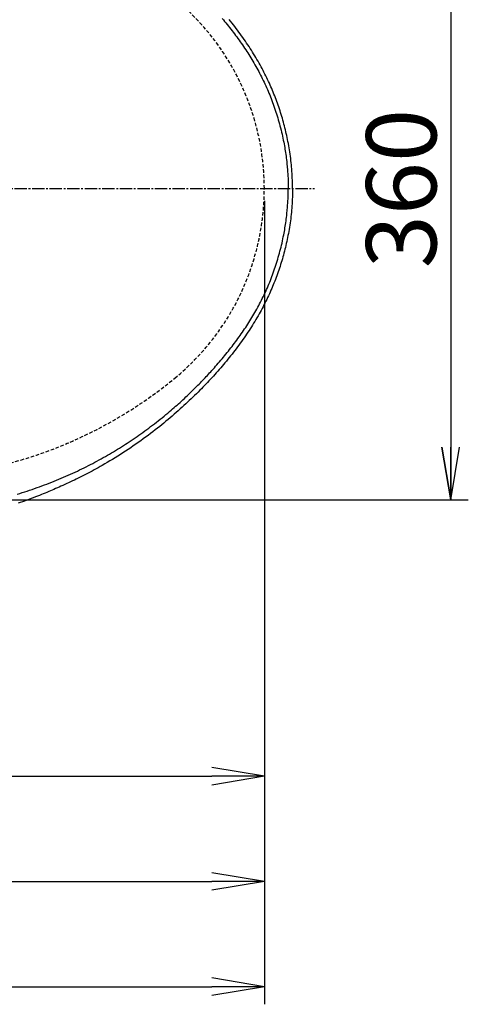
# Model space of a CAD drawing. Extents: x 0 to 1997, y 8 to 2789.
# Drawn here: x 1004 to 1259, y 1924 to 2485 of the extents above; entities that cross this region are included whole.
import ezdxf

# ---------------------------------------------------------------- set-up
doc = ezdxf.new("R2010")
doc.units = 0
doc.linetypes.add('EXLTYPE1', pattern=[3, 2, -1])
doc.linetypes.add('EXLTYPE3', pattern=[10, 7, -1, 1, -1])
doc.layers.get('0').update_dxf_attribs({"linetype": 'CONTINUOUS'})
doc.layers.get('DEFPOINTS').update_dxf_attribs({"linetype": 'CONTINUOUS'})
for name, color, linetype in [('便器', 7, 'CONTINUOUS'), ('便座', 7, 'CONTINUOUS'), ('寸法', 7, 'CONTINUOUS')]:
    doc.layers.add(name, color=color, linetype=linetype)
doc.styles.add('EXCADDIM1', font='monotxt', dxfattribs={"width": 0.84, "bigfont": 'extfont'})
doc.styles.get("Standard").update_dxf_attribs({"font": 'monotxt', "bigfont": 'extfont'})
doc.dimstyles.new('ISO-25', dxfattribs={"dimtxt": 2.5, "dimasz": 2.5, "dimexe": 1.25, "dimexo": 0.625, "dimtad": 1, "dimtxsty": 'STANDARD', "dimcen": 2.5, "dimazin": 3, "dimtfac": 1, "dimtmove": 0, "dimatfit": 3})

# ---------------------------------------------------------------- blocks, each defined once
blk = doc.blocks.new('EX_NORM')
at = {"color": 0, "linetype": 'CONTINUOUS'}
for q in [(-1, 0.167), (-1, 0), (-1, -0.167)]:
    blk.add_line((0, 0), q, dxfattribs=at)
blk = doc.blocks.new('*D21')
at = {"layer": 'DEFPOINTS', "color": 0}
for p in [(854.94, 2566.5), (854.94, 2211.5), (1249.5, 2211.5)]:
    blk.add_point(p, dxfattribs=at)
at = {"layer": '便器', "color": 3, "linetype": 'CONTINUOUS'}
blk.add_line((1249.5, 2536.5), (1249.5, 2241.5), dxfattribs=at)
at = {"layer": '便器', "color": 3, "xscale": 30, "yscale": 30, "zscale": 30}
for p, rotation in [((1249.5, 2566.5), 90), ((1249.5, 2211.5), 270)]:
    blk.add_blockref('EX_NORM', p, dxfattribs=dict(at, rotation=rotation))
at = {"layer": '便器', "color": 2, "insert": (1226.5, 2389), "char_height": 40, "attachment_point": 5, "rotation": 90, "style": 'EXCADDIM1'}
blk.add_mtext('360', dxfattribs=at)
blk = doc.blocks.new('*D29')
at = {"layer": 'DEFPOINTS', "color": 0}
for p in [(1143.31, 2389), (673.31, 2301.5), (1143.31, 2054)]:
    blk.add_point(p, dxfattribs=at)
at = {"layer": '寸法', "color": 3, "linetype": 'CONTINUOUS'}
for p, q in [((673.31, 2294.5), (673.31, 2044)), ((703.31, 2054), (1113.31, 2054))]:
    blk.add_line(p, q, dxfattribs=at)
at = {"layer": '寸法', "color": 3, "xscale": 30, "yscale": 30, "zscale": 30, "rotation": 180}
blk.add_blockref('EX_NORM', (673.31, 2054), dxfattribs=at)
at = {"layer": '寸法', "color": 3, "xscale": 30, "yscale": 30, "zscale": 30}
blk.add_blockref('EX_NORM', (1143.31, 2054), dxfattribs=at)
at = {"layer": '寸法', "color": 2, "insert": (908.31, 2077), "char_height": 40, "attachment_point": 5, "style": 'EXCADDIM1'}
blk.add_mtext('470', dxfattribs=at)
blk = doc.blocks.new('*D30')
at = {"layer": 'DEFPOINTS', "color": 0}
for p in [(353, 2389), (1143.31, 2389), (1143.31, 1934)]:
    blk.add_point(p, dxfattribs=at)
at = {"layer": '寸法', "color": 3, "linetype": 'CONTINUOUS'}
for p, q in [((1143.31, 2382), (1143.31, 1924)), ((383, 1934), (1113.31, 1934))]:
    blk.add_line(p, q, dxfattribs=at)
at = {"layer": '寸法', "color": 3, "xscale": 30, "yscale": 30, "zscale": 30, "rotation": 180}
blk.add_blockref('EX_NORM', (353, 1934), dxfattribs=at)
at = {"layer": '寸法', "color": 3, "xscale": 30, "yscale": 30, "zscale": 30}
blk.add_blockref('EX_NORM', (1143.31, 1934), dxfattribs=at)
at = {"layer": '寸法', "color": 2, "insert": (748.15, 1957), "char_height": 40, "attachment_point": 5, "style": 'EXCADDIM1'}
blk.add_mtext('790', dxfattribs=at)
blk = doc.blocks.new('*D32')
at = {"layer": 'DEFPOINTS', "color": 0}
for p in [(394.24, 2389), (1143.31, 2389), (1143.31, 1994)]:
    blk.add_point(p, dxfattribs=at)
at = {"layer": '寸法', "color": 3, "linetype": 'CONTINUOUS'}
for p, q in [((394.24, 2382), (394.24, 1984)), ((424.24, 1994), (1113.31, 1994))]:
    blk.add_line(p, q, dxfattribs=at)
at = {"layer": '寸法', "color": 3, "xscale": 30, "yscale": 30, "zscale": 30, "rotation": 180}
blk.add_blockref('EX_NORM', (394.24, 1994), dxfattribs=at)
at = {"layer": '寸法', "color": 3, "xscale": 30, "yscale": 30, "zscale": 30}
blk.add_blockref('EX_NORM', (1143.31, 1994), dxfattribs=at)
at = {"layer": '寸法', "color": 2, "insert": (768.78, 2017.5), "char_height": 40, "attachment_point": 5, "style": 'EXCADDIM1'}
blk.add_mtext('746', dxfattribs=at)

msp = doc.modelspace()

# ---------------------------------------------------------------- linework, layer by layer
at = {"layer": '便器', "color": 6, "linetype": 'EXLTYPE3'}
msp.add_line((791, 2388.998), (1171.936, 2388.998), dxfattribs=at)
at = {"layer": '便器', "color": 2, "linetype": 'EXLTYPE1'}
for centre, radius, start, end in [((1003.307, 2388.998), 140, 0, 50.53461), ((1003.307, 2388.998), 140, 309.46539, 0), ((933.39, 2473.919), 250, 286.54491, 309.46539), ((847.959, 2761.498), 550, 267.1413, 286.54491)]:
    msp.add_arc(centre, radius, start, end, dxfattribs=at)
at = {"layer": '便座', "color": 6, "linetype": 'CONTINUOUS', "flags": 128}
for points in [[(1119.238, 2486.025), (1119.967, 2485.152), (1120.691, 2484.276), (1121.411, 2483.397), (1122.125, 2482.517), (1122.833, 2481.634), (1123.534, 2480.751), (1124.228, 2479.865), (1124.916, 2478.979), (1125.597, 2478.09), (1126.272, 2477.199), (1126.94, 2476.306), (1127.603, 2475.41), (1128.259, 2474.511), (1128.909, 2473.61), (1129.553, 2472.705), (1130.191, 2471.797), (1130.823, 2470.886), (1131.448, 2469.972), (1132.068, 2469.053), (1132.682, 2468.131), (1133.289, 2467.205), (1133.89, 2466.275), (1134.485, 2465.341), (1135.074, 2464.403), (1135.656, 2463.46), (1136.232, 2462.514), (1136.807, 2461.553), (1137.375, 2460.587), (1137.936, 2459.617), (1138.49, 2458.643), (1139.037, 2457.664), (1139.577, 2456.681), (1140.109, 2455.694), (1140.634, 2454.702), (1141.15, 2453.707), (1141.659, 2452.707), (1142.16, 2451.703), (1142.659, 2450.683), (1143.149, 2449.658), (1143.631, 2448.629), (1144.105, 2447.596), (1144.57, 2446.559), (1145.027, 2445.518), (1145.476, 2444.473), (1145.916, 2443.424), (1146.349, 2442.372), (1146.772, 2441.316), (1147.188, 2440.256), (1147.601, 2439.178), (1148.005, 2438.096), (1148.401, 2437.01), (1148.788, 2435.92), (1149.168, 2434.824), (1149.539, 2433.723), (1149.903, 2432.616), (1150.258, 2431.503), (1150.606, 2430.384), (1150.946, 2429.258), (1151.278, 2428.126), (1151.603, 2426.986), (1151.92, 2425.84), (1152.228, 2424.688), (1152.528, 2423.533), (1152.819, 2422.374), (1153.101, 2421.212), (1153.373, 2420.05), (1153.635, 2418.887), (1153.887, 2417.724), (1154.129, 2416.564), (1154.36, 2415.405), (1154.548, 2414.416), (1154.729, 2413.428), (1154.902, 2412.44), (1155.068, 2411.452), (1155.226, 2410.461), (1155.377, 2409.467), (1155.521, 2408.469), (1155.658, 2407.466), (1155.79, 2406.455), (1155.915, 2405.437), (1156.034, 2404.41), (1156.128, 2403.548), (1156.218, 2402.682), (1156.304, 2401.814), (1156.385, 2400.946), (1156.461, 2400.081), (1156.531, 2399.221), (1156.596, 2398.369), (1156.655, 2397.527), (1156.707, 2396.697), (1156.753, 2395.883), (1156.792, 2395.085), (1156.81, 2394.668), (1156.827, 2394.255), (1156.841, 2393.846), (1156.854, 2393.439), (1156.866, 2393.034), (1156.877, 2392.629), (1156.887, 2392.223), (1156.897, 2391.816), (1156.906, 2391.406), (1156.914, 2390.992), (1156.923, 2390.573), (1156.927, 2390.363), (1156.931, 2390.154), (1156.935, 2389.952), (1156.939, 2389.759), (1156.943, 2389.58), (1156.946, 2389.418), (1156.949, 2389.277), (1156.952, 2389.161), (1156.953, 2389.073), (1156.955, 2389.018), (1156.955, 2388.998)], [(1159.431, 2388.998), (1159.43, 2389.032), (1159.427, 2389.127), (1159.423, 2389.278), (1159.416, 2389.479), (1159.409, 2389.724), (1159.4, 2390.006), (1159.39, 2390.319), (1159.379, 2390.657), (1159.368, 2391.013), (1159.357, 2391.382), (1159.345, 2391.757), (1159.321, 2392.51), (1159.297, 2393.263), (1159.272, 2394.017), (1159.244, 2394.773), (1159.214, 2395.531), (1159.182, 2396.292), (1159.145, 2397.056), (1159.104, 2397.825), (1159.059, 2398.598), (1159.007, 2399.376), (1158.95, 2400.16), (1158.851, 2401.347), (1158.738, 2402.546), (1158.612, 2403.755), (1158.473, 2404.969), (1158.322, 2406.188), (1158.159, 2407.408), (1157.987, 2408.626), (1157.804, 2409.841), (1157.614, 2411.049), (1157.415, 2412.248), (1157.209, 2413.435), (1156.996, 2414.609), (1156.778, 2415.769), (1156.552, 2416.917), (1156.32, 2418.054), (1156.08, 2419.181), (1155.834, 2420.299), (1155.579, 2421.41), (1155.318, 2422.514), (1155.048, 2423.613), (1154.77, 2424.707), (1154.484, 2425.798), (1154.189, 2426.887), (1153.885, 2427.974), (1153.574, 2429.058), (1153.254, 2430.14), (1152.926, 2431.219), (1152.59, 2432.294), (1152.246, 2433.366), (1151.895, 2434.435), (1151.535, 2435.5), (1151.168, 2436.562), (1150.794, 2437.619), (1150.412, 2438.672), (1150.022, 2439.722), (1149.625, 2440.767), (1149.22, 2441.809), (1148.808, 2442.847), (1148.387, 2443.882), (1147.959, 2444.913), (1147.523, 2445.942), (1147.079, 2446.968), (1146.626, 2447.991), (1146.165, 2449.012), (1145.677, 2450.072), (1145.179, 2451.129), (1144.673, 2452.183), (1144.158, 2453.235), (1143.635, 2454.283), (1143.103, 2455.328), (1142.562, 2456.369), (1142.013, 2457.406), (1141.457, 2458.439), (1140.892, 2459.469), (1140.319, 2460.494), (1139.715, 2461.556), (1139.102, 2462.613), (1138.481, 2463.665), (1137.852, 2464.713), (1137.215, 2465.757), (1136.57, 2466.797), (1135.916, 2467.832), (1135.255, 2468.864), (1134.586, 2469.892), (1133.909, 2470.916), (1133.225, 2471.937), (1132.505, 2472.996), (1131.777, 2474.05), (1131.042, 2475.101), (1130.299, 2476.147), (1129.549, 2477.188), (1128.792, 2478.225), (1128.028, 2479.257), (1127.258, 2480.284), (1126.482, 2481.306), (1125.7, 2482.322), (1124.912, 2483.333), (1124.118, 2484.339), (1123.319, 2485.339)], [(1002.549, 2214.775), (1003.962, 2215.217), (1005.374, 2215.665), (1006.785, 2216.121), (1008.195, 2216.585), (1009.603, 2217.056), (1011.012, 2217.535), (1012.42, 2218.023), (1013.826, 2218.518), (1015.229, 2219.021), (1016.63, 2219.532), (1018.029, 2220.051), (1019.424, 2220.577), (1020.815, 2221.112), (1022.203, 2221.654), (1023.587, 2222.204), (1024.966, 2222.762), (1026.296, 2223.31), (1027.621, 2223.865), (1028.942, 2224.428), (1030.259, 2224.998), (1031.571, 2225.576), (1032.879, 2226.162), (1034.183, 2226.755), (1035.482, 2227.356), (1036.777, 2227.965), (1038.069, 2228.583), (1039.356, 2229.208), (1040.597, 2229.82), (1041.835, 2230.44), (1043.069, 2231.068), (1044.298, 2231.702), (1045.524, 2232.343), (1046.745, 2232.991), (1047.961, 2233.646), (1049.173, 2234.308), (1050.381, 2234.975), (1051.583, 2235.649), (1052.78, 2236.329), (1053.933, 2236.991), (1055.081, 2237.66), (1056.224, 2238.334), (1057.363, 2239.014), (1058.498, 2239.7), (1059.63, 2240.392), (1060.758, 2241.09), (1061.882, 2241.795), (1063.003, 2242.506), (1064.121, 2243.224), (1065.236, 2243.949), (1066.352, 2244.683), (1067.465, 2245.424), (1068.576, 2246.173), (1069.685, 2246.929), (1070.792, 2247.693), (1071.898, 2248.466), (1073.003, 2249.246), (1074.108, 2250.036), (1075.212, 2250.835), (1076.315, 2251.642), (1077.419, 2252.459), (1078.523, 2253.286), (1079.627, 2254.122), (1080.728, 2254.965), (1081.826, 2255.815), (1082.919, 2256.671), (1084.006, 2257.532), (1085.086, 2258.397), (1086.158, 2259.265), (1087.22, 2260.135), (1088.271, 2261.006), (1089.309, 2261.877), (1090.189, 2262.624), (1091.06, 2263.37), (1091.922, 2264.117), (1092.777, 2264.865), (1093.626, 2265.615), (1094.468, 2266.368), (1095.305, 2267.124), (1096.138, 2267.883), (1096.967, 2268.647), (1097.794, 2269.416), (1098.618, 2270.19), (1099.385, 2270.916), (1100.15, 2271.647), (1100.913, 2272.382), (1101.673, 2273.121), (1102.43, 2273.862), (1103.184, 2274.606), (1103.933, 2275.35), (1104.678, 2276.096), (1105.418, 2276.842), (1106.151, 2277.587), (1106.879, 2278.331), (1107.549, 2279.022), (1108.214, 2279.711), (1108.875, 2280.401), (1109.532, 2281.092), (1110.186, 2281.786), (1110.838, 2282.482), (1111.489, 2283.183), (1112.14, 2283.889), (1112.791, 2284.6), (1113.442, 2285.319), (1114.096, 2286.045), (1114.828, 2286.867), (1115.563, 2287.698), (1116.299, 2288.538), (1117.035, 2289.387), (1117.771, 2290.242), (1118.505, 2291.105), (1119.238, 2291.972), (1119.967, 2292.845), (1120.691, 2293.721), (1121.411, 2294.6), (1122.125, 2295.48), (1122.833, 2296.363), (1123.534, 2297.246), (1124.228, 2298.132), (1124.916, 2299.018), (1125.597, 2299.907), (1126.272, 2300.798), (1126.94, 2301.691), (1127.603, 2302.587), (1128.259, 2303.486), (1128.909, 2304.387), (1129.553, 2305.292), (1130.191, 2306.2), (1130.823, 2307.111), (1131.448, 2308.025), (1132.068, 2308.944), (1132.682, 2309.866), (1133.289, 2310.792), (1133.89, 2311.722), (1134.485, 2312.656), (1135.074, 2313.594), (1135.656, 2314.537), (1136.232, 2315.483), (1136.807, 2316.444), (1137.375, 2317.41), (1137.936, 2318.38), (1138.49, 2319.354), (1139.037, 2320.333), (1139.577, 2321.316), (1140.109, 2322.303), (1140.634, 2323.295), (1141.15, 2324.29), (1141.659, 2325.29), (1142.16, 2326.294), (1142.659, 2327.314), (1143.149, 2328.339), (1143.631, 2329.368), (1144.105, 2330.401), (1144.57, 2331.438), (1145.027, 2332.479), (1145.476, 2333.524), (1145.916, 2334.573), (1146.349, 2335.625), (1146.772, 2336.681), (1147.188, 2337.741), (1147.601, 2338.819), (1148.005, 2339.901), (1148.401, 2340.987), (1148.788, 2342.077), (1149.168, 2343.173), (1149.539, 2344.274), (1149.903, 2345.381), (1150.258, 2346.494), (1150.606, 2347.613), (1150.946, 2348.739), (1151.278, 2349.871), (1151.603, 2351.011), (1151.92, 2352.157), (1152.228, 2353.309), (1152.528, 2354.464), (1152.819, 2355.623), (1153.101, 2356.785), (1153.373, 2357.947), (1153.635, 2359.11), (1153.887, 2360.273), (1154.129, 2361.433), (1154.36, 2362.592), (1154.548, 2363.581), (1154.729, 2364.569), (1154.902, 2365.557), (1155.068, 2366.545), (1155.226, 2367.536), (1155.377, 2368.53), (1155.521, 2369.528), (1155.658, 2370.531), (1155.79, 2371.542), (1155.915, 2372.56), (1156.034, 2373.587), (1156.128, 2374.449), (1156.218, 2375.315), (1156.304, 2376.183), (1156.385, 2377.051), (1156.461, 2377.916), (1156.531, 2378.776), (1156.596, 2379.628), (1156.655, 2380.47), (1156.707, 2381.3), (1156.753, 2382.114), (1156.792, 2382.912), (1156.81, 2383.329), (1156.827, 2383.742), (1156.841, 2384.151), (1156.854, 2384.558), (1156.866, 2384.963), (1156.877, 2385.368), (1156.887, 2385.774), (1156.897, 2386.181), (1156.906, 2386.591), (1156.914, 2387.005), (1156.923, 2387.424), (1156.927, 2387.634), (1156.931, 2387.843), (1156.935, 2388.045), (1156.939, 2388.238), (1156.943, 2388.417), (1156.946, 2388.579), (1156.949, 2388.72), (1156.952, 2388.836), (1156.953, 2388.924), (1156.955, 2388.979), (1156.955, 2388.998)], [(1159.431, 2388.998), (1159.43, 2388.965), (1159.427, 2388.87), (1159.423, 2388.719), (1159.416, 2388.518), (1159.409, 2388.273), (1159.4, 2387.991), (1159.39, 2387.678), (1159.379, 2387.34), (1159.368, 2386.984), (1159.357, 2386.615), (1159.345, 2386.24), (1159.321, 2385.487), (1159.297, 2384.734), (1159.272, 2383.98), (1159.244, 2383.224), (1159.214, 2382.466), (1159.182, 2381.705), (1159.145, 2380.941), (1159.104, 2380.172), (1159.059, 2379.399), (1159.007, 2378.621), (1158.95, 2377.837), (1158.851, 2376.65), (1158.738, 2375.451), (1158.612, 2374.242), (1158.473, 2373.028), (1158.322, 2371.809), (1158.159, 2370.589), (1157.987, 2369.371), (1157.804, 2368.156), (1157.614, 2366.948), (1157.415, 2365.749), (1157.209, 2364.562), (1156.996, 2363.388), (1156.778, 2362.228), (1156.552, 2361.08), (1156.32, 2359.943), (1156.08, 2358.816), (1155.834, 2357.698), (1155.579, 2356.587), (1155.318, 2355.483), (1155.048, 2354.384), (1154.77, 2353.29), (1154.484, 2352.199), (1154.189, 2351.11), (1153.885, 2350.023), (1153.574, 2348.939), (1153.254, 2347.857), (1152.926, 2346.778), (1152.59, 2345.703), (1152.246, 2344.631), (1151.895, 2343.562), (1151.535, 2342.497), (1151.168, 2341.435), (1150.794, 2340.378), (1150.412, 2339.325), (1150.022, 2338.275), (1149.625, 2337.23), (1149.22, 2336.188), (1148.808, 2335.15), (1148.387, 2334.115), (1147.959, 2333.084), (1147.523, 2332.055), (1147.079, 2331.029), (1146.626, 2330.006), (1146.165, 2328.985), (1145.677, 2327.925), (1145.179, 2326.868), (1144.673, 2325.814), (1144.158, 2324.762), (1143.635, 2323.714), (1143.103, 2322.669), (1142.562, 2321.628), (1142.013, 2320.591), (1141.457, 2319.558), (1140.892, 2318.528), (1140.319, 2317.503), (1139.715, 2316.441), (1139.102, 2315.384), (1138.481, 2314.332), (1137.852, 2313.284), (1137.215, 2312.24), (1136.57, 2311.2), (1135.916, 2310.165), (1135.255, 2309.133), (1134.586, 2308.105), (1133.909, 2307.081), (1133.225, 2306.06), (1132.505, 2305.001), (1131.777, 2303.947), (1131.042, 2302.896), (1130.299, 2301.85), (1129.549, 2300.809), (1128.792, 2299.772), (1128.028, 2298.74), (1127.258, 2297.713), (1126.482, 2296.691), (1125.7, 2295.675), (1124.912, 2294.664), (1124.118, 2293.658), (1123.319, 2292.658), (1122.515, 2291.664), (1121.706, 2290.676), (1120.893, 2289.695), (1120.076, 2288.72), (1119.255, 2287.752), (1118.431, 2286.791), (1117.604, 2285.837), (1116.774, 2284.891), (1115.94, 2283.951), (1115.105, 2283.019), (1114.267, 2282.094), (1113.426, 2281.176), (1112.581, 2280.263), (1111.733, 2279.355), (1110.88, 2278.452), (1110.023, 2277.553), (1109.161, 2276.658), (1108.293, 2275.765), (1107.42, 2274.875), (1106.541, 2273.986), (1105.564, 2273.008), (1104.58, 2272.032), (1103.589, 2271.058), (1102.591, 2270.087), (1101.586, 2269.119), (1100.575, 2268.154), (1099.558, 2267.192), (1098.534, 2266.235), (1097.505, 2265.282), (1096.471, 2264.333), (1095.431, 2263.39), (1094.287, 2262.363), (1093.137, 2261.343), (1091.981, 2260.329), (1090.817, 2259.321), (1089.647, 2258.319), (1088.47, 2257.323), (1087.284, 2256.334), (1086.091, 2255.35), (1084.89, 2254.372), (1083.68, 2253.4), (1082.461, 2252.434), (1081.126, 2251.39), (1079.78, 2250.353), (1078.423, 2249.322), (1077.055, 2248.297), (1075.676, 2247.279), (1074.285, 2246.267), (1072.883, 2245.261), (1071.47, 2244.261), (1070.045, 2243.266), (1068.609, 2242.278), (1067.16, 2241.295), (1065.701, 2240.317), (1064.231, 2239.347), (1062.754, 2238.385), (1061.272, 2237.433), (1059.786, 2236.492), (1058.3, 2235.563), (1056.814, 2234.649), (1055.332, 2233.75), (1053.856, 2232.867), (1052.387, 2232.003), (1050.928, 2231.159), (1049.771, 2230.499), (1048.62, 2229.851), (1047.474, 2229.215), (1046.33, 2228.59), (1045.189, 2227.974), (1044.048, 2227.366), (1042.906, 2226.765), (1041.761, 2226.171), (1040.613, 2225.583), (1039.458, 2224.998), (1038.297, 2224.418), (1037.229, 2223.889), (1036.155, 2223.363), (1035.076, 2222.84), (1033.993, 2222.32), (1032.907, 2221.804), (1031.818, 2221.292), (1030.729, 2220.784), (1029.639, 2220.281), (1028.551, 2219.783), (1027.464, 2219.291), (1026.38, 2218.805), (1025.399, 2218.369), (1024.419, 2217.938), (1023.437, 2217.51), (1022.452, 2217.086), (1021.461, 2216.663), (1020.461, 2216.242), (1019.451, 2215.821), (1018.427, 2215.4), (1017.389, 2214.977), (1016.333, 2214.552), (1015.257, 2214.125), (1014.083, 2213.664), (1012.887, 2213.2), (1011.674, 2212.735), (1010.447, 2212.271), (1009.212, 2211.808), (1007.972, 2211.35), (1006.731, 2210.897), (1005.493, 2210.451), (1004.262, 2210.013), (1003.043, 2209.586)]]:
    msp.add_lwpolyline(points, dxfattribs=at)
at = {"layer": '寸法', "color": 3, "linetype": 'CONTINUOUS'}
for p, q in [((1249.5, 2566.499), (1249.5, 2211.498)), ((1244.5, 2241.498), (1249.5, 2211.498)), ((1249.5, 2211.498), (1254.5, 2241.498)), ((837.036, 2211.498), (1259.5, 2211.498))]:
    msp.add_line(p, q, dxfattribs=at)

# ---------------------------------------------------------------- dimensions: what is measured, and where the dimension line sits
at = {"layer": '便器', "color": 3, "linetype": 'CONTINUOUS'}
dim = msp.add_linear_dim(base=(1249.5, 2211.498), p1=(854.944, 2566.498), p2=(854.944, 2211.498), angle=90, text='360', dimstyle='ISO-25', override={"dimtxt": 40, "dimasz": 30, "dimexe": 0, "dimexo": 0, "dimgap": 0, "dimtad": 1, "dimjust": 0, "dimtih": 0, "dimtoh": 0, "dimdec": 1, "dimzin": 8, "dimlunit": 2, "dimtxsty": 'EXCADDIM1', "dimblk1": 'EX_NORM', "dimblk2": 'EX_NORM', "dimsah": 1, "dimse1": 1, "dimse2": 1, "dimclrd": 3, "dimclre": 3, "dimclrt": 2, "dimtmove": 2}, dxfattribs=at)
dim.commit()
dim.dimension.update_dxf_attribs({"geometry": '*D21', "text_midpoint": (1226.5, 2388.998), "dimtype": 160})
at = {"layer": '寸法', "color": 3, "linetype": 'CONTINUOUS'}
for base, p1, text, override, picture, middle in [((1143.307, 1934), (353, 2388.998), '790', {"dimtxt": 40, "dimasz": 30, "dimexe": 10, "dimexo": 7, "dimgap": 0, "dimtad": 1, "dimjust": 0, "dimtih": 0, "dimtoh": 0, "dimdec": 1, "dimzin": 8, "dimlunit": 2, "dimtxsty": 'EXCADDIM1', "dimblk1": 'EX_NORM', "dimblk2": 'EX_NORM', "dimsah": 1, "dimse1": 1, "dimse2": 0, "dimclrd": 3, "dimclre": 3, "dimclrt": 2, "dimtmove": 2}, '*D30', (748.153, 1957)), ((1143.307, 1994), (394.244, 2388.998), '746', {"dimtxt": 40, "dimasz": 30, "dimexe": 10, "dimexo": 7, "dimgap": 0, "dimtad": 1, "dimjust": 0, "dimtih": 0, "dimtoh": 0, "dimdec": 0, "dimzin": 0, "dimlunit": 2, "dimtxsty": 'EXCADDIM1', "dimblk1": 'EX_NORM', "dimblk2": 'EX_NORM', "dimsah": 1, "dimse1": 0, "dimse2": 1, "dimclrd": 3, "dimclre": 3, "dimclrt": 2, "dimtmove": 2}, '*D32', (768.775, 2017.5))]:
    dim = msp.add_linear_dim(base=base, p1=p1, p2=(1143.307, 2388.998), text=text, dimstyle='ISO-25', override=override, dxfattribs=at)
    dim.commit()
    dim.dimension.update_dxf_attribs({"geometry": picture, "text_midpoint": middle, "dimtype": 160})
dim = msp.add_linear_dim(base=(1143.307, 2054), p1=(673.307, 2301.498), p2=(1143.307, 2388.998), dimstyle='ISO-25', override={"dimtxt": 40, "dimasz": 30, "dimexe": 10, "dimexo": 7, "dimgap": 0, "dimtad": 1, "dimjust": 0, "dimtih": 0, "dimtoh": 0, "dimdec": 1, "dimzin": 8, "dimlunit": 2, "dimtxsty": 'EXCADDIM1', "dimblk1": 'EX_NORM', "dimblk2": 'EX_NORM', "dimsah": 1, "dimse1": 0, "dimse2": 1, "dimclrd": 3, "dimclre": 3, "dimclrt": 2, "dimtmove": 2}, dxfattribs=at)
dim.commit()
dim.dimension.update_dxf_attribs({"geometry": '*D29', "text_midpoint": (908.307, 2077), "dimtype": 160})

doc.saveas('drawing.dxf')
